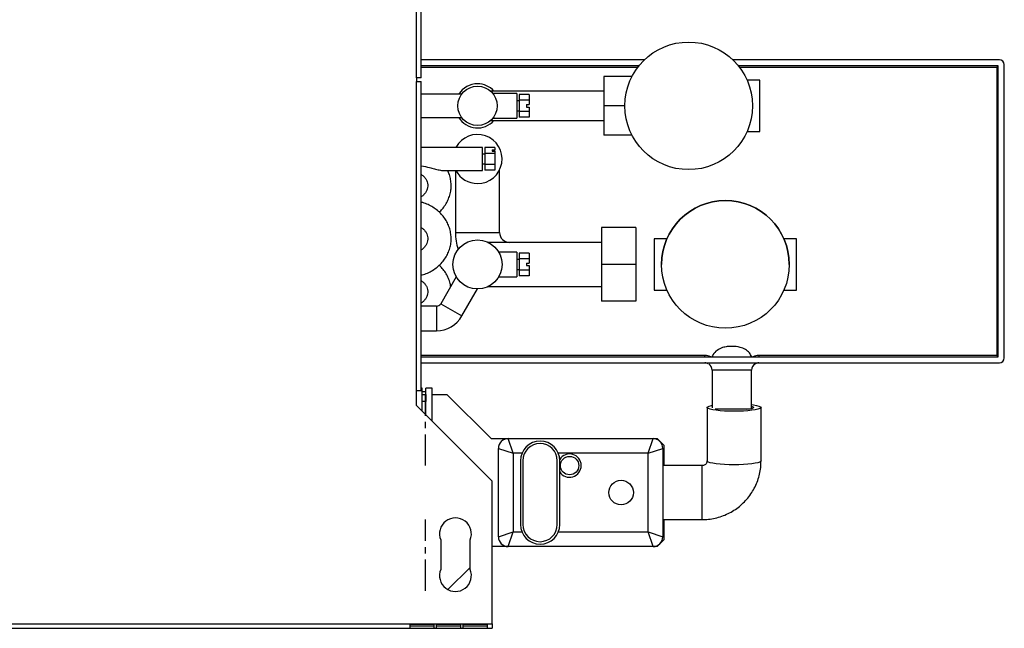
# Model space of a CAD drawing. Units: millimetres. Extents: x 105 to 4884, y 358 to 2704.
# Drawn here: x 3690 to 4091, y 358 to 606 of the extents above; entities that cross this region are included whole.
import ezdxf

# ---------------------------------------------------------------- set-up
doc = ezdxf.new("R2010")
doc.units = ezdxf.units.MM
doc.linetypes.add('CENTERX2', pattern=[20.32, 12.7, -2.54, 2.54, -2.54])

msp = doc.modelspace()

# ---------------------------------------------------------------- linework, layer by layer
at = {"color": 7, "linetype": 'Continuous', "lineweight": 25}
for p, q in [((3851.47, 582.36), (3851.47, 732.76)), ((3853.27, 582.36), (3853.27, 732.76)), ((3944.31, 589.71), (3853.27, 589.71)), ((4088.87, 589.71), (3980.23, 589.71)), ((3942.01, 587.21), (3853.27, 587.21)), ((4088.37, 587.21), (3982.53, 587.21)), ((4088.37, 587.21), (4087.87, 586.71)), ((4087.87, 586.71), (4087.87, 469.21)), ((4088.37, 468.71), (4088.37, 587.21)), ((4090.87, 468.21), (4090.87, 587.71)), ((3851.47, 582.36), (3851.47, 580.86)), ((3853.27, 582.36), (3851.47, 582.36)), ((3939.21, 582.92), (3927.77, 582.92)), ((3927.77, 582.92), (3927.77, 570.92)), ((3851.47, 454.86), (3851.47, 580.86)), ((3851.47, 580.86), (3853.27, 580.86)), ((3853.27, 454.86), (3853.27, 580.86)), ((3991.27, 581.39), (3986.07, 581.39)), ((3991.27, 560.44), (3991.27, 581.39)), ((3869.83, 575.67), (3853.27, 575.67)), ((3927.77, 576.92), (3881.59, 576.92)), ((3892.27, 575.92), (3882.55, 575.92)), ((3892.27, 575.92), (3892.27, 565.92)), ((3897.27, 575.53), (3893.27, 575.53)), ((3893.27, 575.53), (3893.27, 573.22)), ((3897.27, 575.53), (3897.27, 573.22)), ((3893.27, 572.92), (3892.27, 572.92)), ((3897.27, 573.22), (3893.27, 573.22)), ((3893.27, 573.22), (3893.27, 568.61)), ((3896.27, 571.42), (3897.27, 571.42)), ((3896.27, 571.42), (3896.27, 570.42)), ((3896.27, 570.42), (3897.27, 570.42)), ((3897.27, 573.22), (3897.27, 571.42)), ((3897.27, 570.42), (3897.27, 568.61)), ((3936.27, 570.92), (3927.77, 570.92)), ((3927.77, 570.92), (3927.77, 558.92)), ((3853.27, 566.17), (3869.81, 566.17)), ((3882.53, 565.92), (3892.27, 565.92)), ((3892.27, 568.92), (3893.27, 568.92)), ((3897.27, 568.61), (3893.27, 568.61)), ((3893.27, 568.61), (3893.27, 566.3)), ((3897.27, 566.3), (3893.27, 566.3)), ((3897.27, 568.61), (3897.27, 566.3)), ((3881.62, 564.92), (3927.77, 564.92)), ((3939.21, 558.92), (3927.77, 558.92)), ((3986.07, 560.44), (3991.27, 560.44)), ((3878.27, 554.01), (3853.27, 554.01)), ((3878.27, 546.89), (3878.27, 554.01)), ((3883.27, 553.88), (3879.27, 553.88)), ((3879.27, 553.88), (3879.27, 551.57)), ((3883.27, 553.88), (3883.27, 552.98)), ((3879.27, 551.26), (3878.27, 551.26)), ((3883.27, 551.57), (3879.27, 551.57)), ((3879.27, 551.57), (3879.27, 546.96)), ((3882.27, 552.98), (3883.27, 552.98)), ((3882.27, 552.98), (3882.27, 552.48)), ((3882.27, 552.48), (3883.27, 552.48)), ((3883.27, 552.48), (3883.27, 552.98)), ((3883.27, 552.48), (3883.27, 551.57)), ((3883.27, 551.57), (3883.27, 546.96)), ((3878.27, 547.26), (3879.27, 547.26)), ((3878.27, 544.51), (3878.27, 546.89)), ((3883.27, 546.96), (3879.27, 546.96)), ((3879.27, 546.96), (3879.27, 544.65)), ((3883.27, 546.96), (3883.27, 544.65)), ((3862.58, 544.51), (3878.27, 544.51)), ((3867.27, 544.51), (3867.27, 519.31)), ((3883.27, 544.65), (3879.27, 544.65)), ((3885.27, 519.31), (3885.27, 544.9)), ((3940.77, 521.31), (3926.77, 521.31)), ((3926.77, 521.31), (3926.77, 521.31)), ((3940.77, 521.31), (3926.77, 521.31)), ((3926.77, 521.31), (3926.77, 506.31)), ((3940.77, 521.31), (3940.77, 521.31)), ((3940.77, 521.31), (3940.77, 506.31)), ((3926.77, 515.31), (3880.63, 515.31)), ((3926.77, 515.31), (3889.27, 515.31)), ((3953.48, 516.79), (3948.27, 516.79)), ((3953.48, 516.79), (3948.27, 516.79)), ((3948.27, 516.79), (3948.27, 495.84)), ((3948.27, 516.79), (3948.27, 516.79)), ((4006.27, 516.79), (4001.06, 516.79)), ((4006.27, 516.79), (4001.07, 516.79)), ((4006.27, 495.84), (4006.27, 516.79)), ((4006.27, 516.79), (4006.27, 516.79)), ((3892.27, 511.31), (3884.97, 511.31)), ((3892.27, 511.31), (3892.27, 501.31)), ((3897.27, 510.93), (3893.27, 510.93)), ((3893.27, 510.93), (3893.27, 508.62)), ((3897.27, 510.93), (3897.27, 508.62)), ((3893.27, 508.31), (3892.27, 508.31)), ((3893.27, 508.62), (3893.27, 504)), ((3897.27, 508.62), (3893.27, 508.62)), ((3896.27, 506.81), (3897.27, 506.81)), ((3896.27, 506.81), (3896.27, 505.81)), ((3896.27, 505.81), (3897.27, 505.81)), ((3897.27, 508.62), (3897.27, 506.81)), ((3897.27, 505.81), (3897.27, 504)), ((3940.77, 506.31), (3926.77, 506.31)), ((3926.77, 506.31), (3926.77, 491.31)), ((3940.77, 506.31), (3940.77, 491.31)), ((3951.27, 506.31), (3951.27, 506.31)), ((4003.27, 506.31), (4003.27, 506.31)), ((3892.27, 504.31), (3893.27, 504.31)), ((3897.27, 504), (3893.27, 504)), ((3893.27, 504), (3893.27, 501.69)), ((3897.27, 501.69), (3893.27, 501.69)), ((3897.27, 504), (3897.27, 501.69)), ((3867.59, 501.28), (3861.26, 490.31)), ((3884.96, 501.31), (3892.27, 501.31)), ((3869.92, 485.31), (3876.27, 496.31)), ((3880.65, 497.31), (3926.77, 497.31)), ((3948.27, 495.84), (3953.47, 495.84)), ((4001.07, 495.84), (4006.27, 495.84)), ((3940.77, 491.31), (3926.77, 491.31)), ((3859.53, 489.31), (3853.27, 489.31)), ((3853.27, 479.31), (3859.53, 479.31)), ((3853.27, 468.71), (4088.37, 468.71)), ((3853.27, 466.21), (4088.87, 466.21)), ((3968.87, 468.71), (3968.87, 469.21)), ((3990.87, 469.21), (3990.87, 468.71)), ((4087.87, 469.21), (3990.87, 469.21)), ((4088.37, 468.71), (4087.87, 469.21)), ((3971.87, 463.21), (3971.87, 447.93)), ((3987.87, 447.51), (3987.87, 463.21)), ((3851.47, 448.86), (3851.47, 454.86)), ((3853.27, 454.86), (3851.47, 454.86)), ((3853.77, 455.86), (3853.27, 455.86)), ((3853.77, 455.1), (3853.77, 455.86)), ((3853.77, 453.36), (3853.77, 455.1)), ((3855.27, 454.36), (3853.77, 454.36)), ((3853.77, 453.36), (3855.27, 453.36)), ((3853.77, 450.53), (3853.77, 453.36)), ((3857.77, 455.86), (3855.27, 455.86)), ((3855.27, 455.1), (3855.27, 455.86)), ((3855.27, 453.36), (3855.27, 455.1)), ((3855.27, 453.36), (3855.27, 450.53)), ((3857.77, 455.1), (3857.77, 455.86)), ((3857.77, 442.56), (3857.77, 455.1)), ((3857.77, 453.36), (3863.77, 453.36)), ((3863.77, 453.36), (3881.77, 435.36)), ((3855.27, 450.53), (3853.77, 450.53)), ((3853.77, 446.56), (3853.77, 450.53)), ((3855.27, 445.06), (3855.27, 450.53)), ((3882.27, 418.06), (3851.47, 448.86)), ((3969.77, 448.02), (3969.77, 426.24)), ((3979.87, 447.33), (3973.12, 447.33)), ((3987.04, 447.33), (3979.87, 447.33)), ((3991.77, 426.24), (3991.77, 448.02)), ((3881.77, 435.36), (3888.77, 435.36)), ((3890.77, 429.36), (3888.77, 435.36)), ((3888.77, 435.36), (3947.77, 435.36)), ((3945.77, 429.36), (3947.77, 435.36)), ((3947.77, 435.36), (3949.44, 435.36)), ((3952.27, 432.53), (3949.44, 435.36)), ((3884.77, 395.36), (3884.77, 431.36)), ((3884.77, 431.36), (3890.77, 429.36)), ((3890.77, 429.36), (3890.77, 397.36)), ((3894.35, 429.36), (3890.77, 429.36)), ((3945.77, 429.36), (3909.19, 429.36)), ((3945.77, 429.36), (3951.77, 431.36)), ((3945.77, 397.36), (3945.77, 429.36)), ((3951.77, 431.36), (3951.77, 395.36)), ((3952.27, 424.36), (3952.27, 432.53)), ((3893.77, 426.36), (3893.77, 400.36)), ((3894.77, 426.36), (3894.77, 400.36)), ((3908.77, 400.36), (3908.77, 426.36)), ((3909.77, 400.36), (3909.77, 426.36)), ((3967.77, 424.36), (3951.77, 424.36)), ((3882.27, 359.86), (3882.27, 418.06)), ((3951.77, 402.36), (3967.77, 402.36)), ((3952.27, 394.19), (3952.27, 402.36)), ((3884.77, 395.36), (3890.77, 397.36)), ((3888.77, 391.36), (3890.77, 397.36)), ((3890.77, 397.36), (3894.35, 397.36)), ((3909.19, 397.36), (3945.77, 397.36)), ((3947.77, 391.36), (3945.77, 397.36)), ((3945.77, 397.36), (3951.77, 395.36)), ((3861.27, 394.06), (3861.27, 382.06)), ((3873.27, 382.06), (3873.27, 394.06)), ((3949.44, 391.36), (3952.27, 394.19)), ((3888.77, 391.36), (3882.27, 391.36)), ((3947.77, 391.36), (3888.77, 391.36)), ((3949.44, 391.36), (3947.77, 391.36)), ((3873.27, 382.86), (3864.23, 373.82)), ((2624.27, 359.86), (3882.27, 359.86)), ((2624.27, 358.06), (3882.27, 358.06)), ((3858.67, 359.63), (3848.67, 359.63)), ((3848.67, 359.63), (3848.67, 358.08)), ((3848.67, 359.07), (3858.67, 359.07)), ((3848.67, 358.08), (3858.67, 358.08)), ((3858.67, 358.08), (3858.67, 359.63)), ((3869.47, 359.63), (3859.47, 359.63)), ((3859.47, 359.63), (3859.47, 358.08)), ((3859.47, 359.07), (3869.47, 359.07)), ((3859.47, 358.08), (3869.47, 358.08)), ((3869.47, 358.08), (3869.47, 359.63)), ((3880.27, 359.63), (3870.27, 359.63)), ((3870.27, 359.63), (3870.27, 358.08)), ((3870.27, 359.07), (3880.27, 359.07)), ((3870.27, 358.08), (3880.27, 358.08)), ((3880.27, 358.08), (3880.27, 359.63)), ((3882.27, 359.86), (3882.27, 358.06))]:
    msp.add_line(p, q, dxfattribs=at)
at = {"color": 8, "linetype": 'Continuous', "lineweight": 25}
for p, q in [((3853.27, 586.71), (3941.62, 586.71)), ((3982.92, 586.71), (4087.87, 586.71)), ((3867.27, 519.31), (3885.27, 519.31)), ((3889.27, 515.31), (3889.27, 515.31)), ((3861.26, 490.31), (3869.92, 485.31)), ((3859.53, 489.31), (3859.53, 479.31)), ((3968.87, 469.21), (3853.27, 469.21)), ((3987.87, 463.21), (3971.87, 463.21)), ((3967.77, 411.83), (3967.77, 424.36)), ((3967.77, 402.36), (3967.77, 411.83))]:
    msp.add_line(p, q, dxfattribs=at)
at = {"color": 7, "linetype": 'CENTERX2'}
for p, q in [((3855.07, 424.36), (3855.07, 453.36)), ((3855.07, 373.36), (3855.07, 402.36))]:
    msp.add_line(p, q, dxfattribs=at)
at = {"color": 7, "linetype": 'Continuous', "lineweight": 25, "flags": 128}
for points in [[(3980.77, 446.49), (3978.81, 446.52), (3976.91, 446.59), (3975.13, 446.71), (3973.53, 446.87), (3972.17, 447.07), (3971.08, 447.3), (3970.31, 447.55), (3969.87, 447.82), (3969.78, 448.09), (3970.05, 448.36), (3970.66, 448.62), (3971.59, 448.87), (3971.87, 448.92)], [(3987.87, 449.19), (3988.72, 449.08), (3989.95, 448.87), (3990.89, 448.62), (3991.5, 448.36), (3991.76, 448.09), (3991.67, 447.82), (3991.23, 447.55), (3990.46, 447.3), (3989.37, 447.07), (3988.01, 446.87), (3986.41, 446.71), (3984.64, 446.59), (3982.74, 446.52), (3980.77, 446.49)], [(3987.87, 448.54), (3988.2, 448.43), (3988.67, 448.2), (3988.76, 447.96), (3988.48, 447.72), (3987.84, 447.5), (3986.87, 447.3), (3986, 447.18)]]:
    msp.add_lwpolyline(points, dxfattribs=at)
at = {"color": 8, "linetype": 'Continuous', "lineweight": 25, "flags": 128}
for points in [[(3980.77, 424.71), (3978.81, 424.73), (3976.91, 424.8), (3975.13, 424.92), (3973.53, 425.08), (3972.17, 425.28), (3971.08, 425.51), (3970.31, 425.76), (3969.87, 426.03), (3969.77, 426.24)], [(3991.77, 426.24), (3991.67, 426.03), (3991.23, 425.76), (3990.46, 425.51), (3989.37, 425.28), (3988.01, 425.08), (3986.41, 424.92), (3984.64, 424.8), (3982.74, 424.73), (3980.77, 424.71)]]:
    msp.add_lwpolyline(points, dxfattribs=at)
at = {"color": 7, "linetype": 'Continuous', "lineweight": 25}
for centre, radius in [((3962.27, 570.92), 26), ((3876.27, 570.92), 8), ((3977.27, 506.31), 26), ((3876.27, 506.31), 10), ((3913.77, 424.36), 3.75), ((3934.77, 413.36), 5)]:
    msp.add_circle(centre, radius, dxfattribs=at)
for centre, radius, start, end in [((4088.87, 587.71), 2, 0, 90), ((3876.27, 570.92), 9, 90, 148.1446), ((3876.27, 570.92), 9, 41.8103, 90), ((3876.27, 570.92), 9, 211.8554, 318.1897), ((3876.27, 549.26), 10, 270, 151.6406), ((3876.27, 549.26), 10, 208.3594, 270), ((3977.27, 506.31), 26, 0, 180), ((3889.27, 519.31), 22, 180, 198.1975), ((3889.27, 519.31), 4, 180, 270), ((3859.53, 491.31), 2, 270, 330), ((3859.53, 491.31), 12, 270, 330), ((3968.87, 463.21), 3, 62.2327, 90), ((3968.87, 463.21), 3, 0, 58.4979), ((3990.87, 463.21), 3, 117.7673, 180), ((3990.87, 463.21), 3, 90, 117.7673), ((4088.87, 468.21), 2, 270, 0), ((3888.77, 431.36), 4, 90, 180), ((3901.77, 426.36), 8, 360, 180), ((3901.77, 426.36), 7, 360, 180), ((3947.77, 431.36), 4, 360, 90), ((3913.77, 424.36), 4.75, 212.6369, 147.7639), ((3867.27, 396.56), 6.5, 337.3801, 202.6199), ((3901.77, 400.36), 8, 180, 360), ((3901.77, 400.36), 7, 180, 360), ((3888.77, 395.36), 4, 180, 270), ((3947.77, 395.36), 4, 270, 0), ((3867.27, 379.56), 6.5, 157.3801, 22.6199)]:
    msp.add_arc(centre, radius, start, end, dxfattribs=at)
at = {"color": 8, "linetype": 'Continuous', "lineweight": 25}
for centre, start, end in [((3968.87, 463.21), 66.4435, 90), ((3990.87, 463.21), 90, 113.5565)]:
    msp.add_arc(centre, 6, start, end, dxfattribs=at)
at = {"color": 7, "linetype": 'Continuous', "lineweight": 25}
for points, knots in [([(3853.27, 546.47), (3853.32, 546.46), (3854.49, 546.3), (3856.33, 545.87), (3858.75, 545.25), (3860.67, 544.79), (3862.03, 544.47), (3862.53, 544.53), (3862.58, 544.53)], [0, 0, 0, 0, 0.0152781, 0.3390484, 0.5467344, 0.7582493, 0.9755004, 1, 1, 1, 1]), ([(3853.27, 543.04), (3853.58, 542.82), (3854.26, 542.34), (3855.03, 541.44), (3855.63, 540.42), (3855.98, 539.34), (3856.06, 538.2), (3855.86, 537.07), (3855.39, 535.99), (3854.67, 535), (3853.96, 534.27), (3853.4, 533.93), (3853.27, 533.85)], [0, 0, 0, 0, 0.085646, 0.189165, 0.295407, 0.406228, 0.52347, 0.646567, 0.754255, 0.856951, 0.965969, 1, 1, 1, 1]), ([(3860.64, 527.61), (3861.05, 528), (3862.01, 528.91), (3863.22, 530.57), (3864.28, 532.5), (3865.03, 534.53), (3865.46, 536.63), (3865.57, 538.76), (3865.36, 540.87), (3864.9, 542.81), (3864.37, 543.99), (3864.13, 544.51)], [0, 0, 0, 0, 0.09075, 0.209568, 0.327567, 0.444669, 0.560911, 0.676448, 0.791532, 0.906405, 1, 1, 1, 1]), ([(3853.27, 501.92), (3853.6, 502), (3854.69, 502.27), (3856.44, 503.02), (3858.46, 504.15), (3860.29, 505.54), (3861.89, 507.13), (3863.23, 508.92), (3864.28, 510.85), (3865.03, 512.88), (3865.46, 514.98), (3865.57, 517.11), (3865.36, 519.22), (3864.85, 521.28), (3864.03, 523.25), (3862.93, 525.1), (3861.56, 526.8), (3859.95, 528.32), (3858.13, 529.64), (3856.12, 530.7), (3854.48, 531.38), (3853.5, 531.61), (3853.27, 531.67)], [0, 0, 0, 0, 0.023756, 0.078404, 0.133015, 0.187514, 0.241808, 0.295805, 0.34943, 0.402647, 0.455473, 0.507979, 0.560279, 0.612483, 0.664722, 0.717129, 0.769805, 0.822807, 0.87615, 0.92981, 0.983743, 1, 1, 1, 1]), ([(3853.27, 521.39), (3853.58, 521.17), (3854.26, 520.69), (3855.03, 519.79), (3855.63, 518.77), (3855.98, 517.68), (3856.06, 516.55), (3855.86, 515.42), (3855.39, 514.33), (3854.67, 513.35), (3853.96, 512.62), (3853.4, 512.28), (3853.27, 512.2)], [0, 0, 0, 0, 0.085646, 0.189165, 0.295407, 0.406228, 0.52347, 0.646567, 0.754255, 0.856951, 0.965969, 1, 1, 1, 1]), ([(3865.33, 497.36), (3865.32, 497.43), (3865.25, 498.2), (3864.82, 499.63), (3864.04, 501.6), (3862.92, 503.45), (3861.79, 504.92), (3860.94, 505.68), (3860.64, 505.96)], [0, 0, 0, 0, 0.020466, 0.234506, 0.448688, 0.663559, 0.879533, 1, 1, 1, 1]), ([(3853.27, 499.74), (3853.58, 499.52), (3854.26, 499.04), (3855.03, 498.14), (3855.63, 497.12), (3855.98, 496.03), (3856.06, 494.89), (3855.86, 493.76), (3855.39, 492.68), (3854.67, 491.7), (3853.96, 490.97), (3853.4, 490.63), (3853.27, 490.55)], [0, 0, 0, 0, 0.0856461, 0.1891657, 0.2954079, 0.4062295, 0.523471, 0.6465684, 0.7542564, 0.856952, 0.9659701, 1, 1, 1, 1]), ([(3967.77, 402.36), (3968.42, 402.38), (3969.99, 402.42), (3972.46, 402.77), (3975.14, 403.46), (3977.72, 404.45), (3980.16, 405.73), (3982.45, 407.28), (3984.54, 409.08), (3986.4, 411.11), (3988.03, 413.33), (3989.38, 415.73), (3990.45, 418.26), (3991.21, 420.9), (3991.69, 423.57), (3991.74, 425.36), (3991.77, 426.24)], [0, 0, 0, 0, 0.0518978, 0.1251359, 0.1984004, 0.2716636, 0.3449178, 0.4181559, 0.4913716, 0.5645597, 0.6377163, 0.7108393, 0.7839283, 0.8569848, 0.9300121, 1, 1, 1, 1]), ([(3969.77, 426.24), (3969.77, 426.19), (3969.76, 425.9), (3969.62, 425.41), (3969.19, 424.87), (3968.64, 424.51), (3968.14, 424.38), (3967.85, 424.37), (3967.77, 424.36)], [0, 0, 0, 0, 0.05694, 0.344183, 0.57113, 0.765142, 0.933461, 1, 1, 1, 1])]:
    msp.add_open_spline(points, degree=3, knots=knots, dxfattribs=at)
at = {"color": 8, "linetype": 'Continuous', "lineweight": 25}
msp.add_open_spline([(3987.96, 468.71), (3987.67, 469.25), (3987.06, 470.41), (3985.4, 471.73), (3982.96, 472.75), (3980.39, 472.98), (3977.97, 472.85), (3975.9, 472.44), (3973.8, 471.42), (3972.38, 469.99), (3971.89, 468.98), (3971.76, 468.71)], degree=3, knots=[0, 0, 0, 0, 0.093204, 0.20263, 0.320858, 0.499655, 0.597454, 0.697284, 0.825416, 0.954282, 1, 1, 1, 1], dxfattribs=at)

doc.saveas('drawing.dxf')
